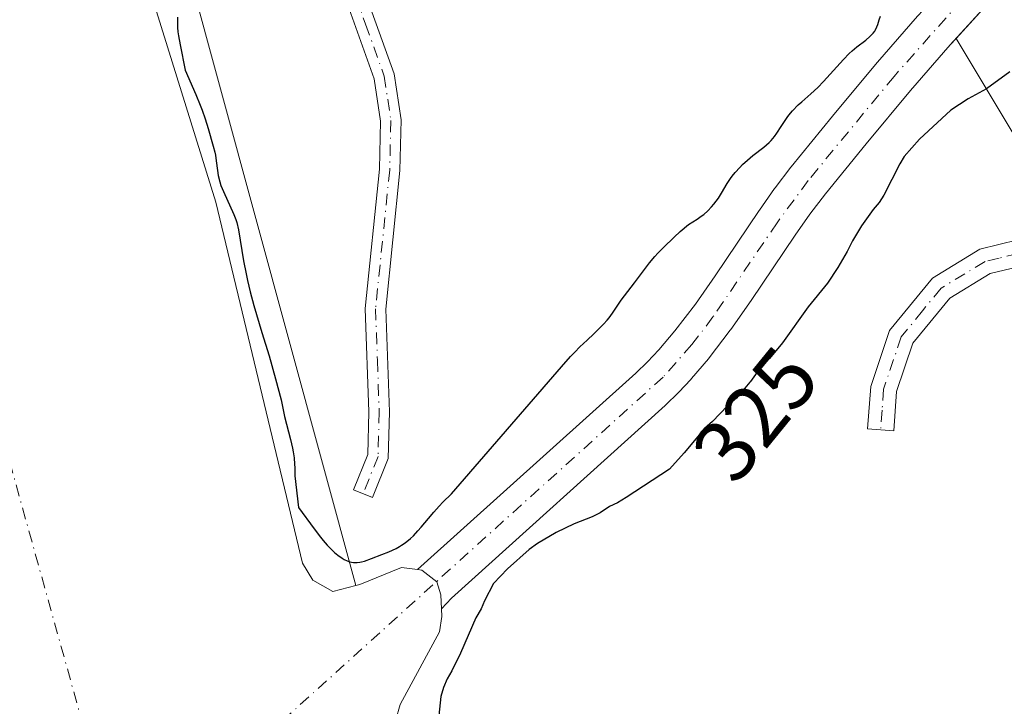
# Model space of a CAD drawing. Units: metres. Extents: x 566848 to 570278, y 4695104 to 4696400.
# Drawn here: x 567376 to 567489, y 4696101 to 4696180 of the extents above; entities that cross this region are included whole.
import ezdxf
from ezdxf.enums import TextEntityAlignment as Align

# ---------------------------------------------------------------- set-up
doc = ezdxf.new("R2010")
doc.units = ezdxf.units.M
doc.header["$MEASUREMENT"] = 0
doc.linetypes.add('DGN Style 4', pattern=[2.6384748266838614, 1.318413404963828, -0.6592067024819142, 0.001648016756204785, -0.6592067024819142])
for name, color, linetype, lineweight in [('Camino Cxs', 7, 'Continuous', 0), ('Camino eje', 30, 'DGN Style 4', 13), ('Corriente natural Cxs', 4, 'Continuous', 13), ('Corriente natural eje', 4, 'DGN Style 4', 0), ('Curva de nivel maestra', 30, 'Continuous', 30), ('Matorral CxS', 135, 'Continuous', 0), ('Pastizal CxS', 92, 'Continuous', 0), ('Rótulo de curva de nivel directora', 7, 'Continuous', 0), ('Suelo desnudo CxS', 253, 'Continuous', 0)]:
    doc.layers.add(name, color=color, linetype=linetype, lineweight=lineweight)
doc.styles.add('Style-Arial', font='txt')

# ---------------------------------------------------------------- blocks, each defined once
blk = doc.blocks.new('*U2')
at = {"layer": 'Pastizal CxS', "color": 92, "linetype": 'Continuous', "lineweight": 0}
for points in [[(567479.0634000005, 4696180.1503, 324.5191999999952), (567474.4733999996, 4696174.870300001, 324.7548999999999), (567474.4446999999, 4696174.8367, 324.755799999999), (567469.2911, 4696168.690199999, 324.4925999999978), (567464.5778000001, 4696162.874100001, 324.6094000000012), (567464.5341999996, 4696162.818700001, 324.6107000000048), (567462.7143000001, 4696160.4387, 324.5440999999992), (567462.6630999995, 4696160.3693, 324.538400000005), (567460.9130999995, 4696157.909299999, 324.3559999999998), (567460.8759000005, 4696157.855699999, 324.352899999998), (567455.8284, 4696150.3542, 323.9084000000003), (567453.5712000001, 4696147.125399999, 323.5518000000012), (567451.2248999998, 4696144.051899999, 323.5041000000056), (567449.3701, 4696141.8817, 323.4674999999988), (567448.0794000002, 4696140.515699999, 323.5062000000034), (567446.7216999996, 4696139.196000001, 323.5832999999984), (567421.7007999998, 4696116.6865, 324.2131999999983), (567419.8400999998, 4696116.9101, 324.7287000000069), (567415.0601000004, 4696114.960100001, 324.3027000000002), (567414.6090000002, 4696114.846200001, 324.209799999997), (567391.5403000005, 4696199.473300001, 325.4789000000019)], [(567419.1841000002, 4696099.467900001, 323.351800000004), (567419.6901000004, 4696101.210100001, 323.3291000000027), (567424.2100999998, 4696109.5601, 323.2875000000058), (567424.4801000003, 4696111.290100001, 323.1897999999928), (567424.4340000004, 4696112.1801, 323.114499999996), (567425.5730999997, 4696113.4224, 323.2167999999947), (567450.1031, 4696135.512399999, 323.402900000001), (567450.1726000002, 4696135.577400001, 323.401199999993), (567451.6026, 4696136.967399999, 323.276199999993), (567451.6774000004, 4696137.043199999, 323.264599999995), (567453.0472999997, 4696138.4932, 323.2942999999942), (567453.1305999998, 4696138.585899999, 323.3095999999932), (567455.0779999997, 4696140.864499999, 323.395199999999), (567455.1572000004, 4696140.963099999, 323.3868999999977), (567457.5772000002, 4696144.133099999, 323.1977000000043), (567457.6391000003, 4696144.217700001, 323.2124999999942), (567459.9517000001, 4696147.5261, 323.3098000000027), (567465.0060999999, 4696155.0374, 323.4199999999983), (567466.7122, 4696157.435799999, 323.4020000000019), (567468.4846000001, 4696159.753500001, 323.5188000000053), (567473.1492, 4696165.5099, 323.3303000000014), (567478.2615, 4696171.606699999, 323.4106999999931), (567482.8191000001, 4696176.8496, 323.0424000000057), (567483.4867000004, 4696177.584799999, 323.0369999999967), (567490.0339000003, 4696166.6801, 325.9382999999943)]]:
    blk.add_polyline3d(points, dxfattribs=at)
blk = doc.blocks.new('*U8')
at = {"layer": 'Suelo desnudo CxS', "color": 253, "linetype": 'Continuous', "lineweight": 0}
for points in [[(567386.7301000003, 4696196.8101, 323.5871000000043), (567398.5401, 4696158.800100001, 324.1288999999961), (567408.4802000001, 4696117.4301, 323.6137000000017), (567409.6801000005, 4696115.460100001, 323.5041000000056), (567411.9700999996, 4696114.1801, 323.6322999999975), (567414.6090000002, 4696114.846200001, 324.209799999997), (567415.0601000004, 4696114.960100001, 324.3027000000002), (567419.8400999998, 4696116.9101, 324.7287000000069), (567421.7007999998, 4696116.6865, 324.2131999999983), (567446.7216999996, 4696139.196000001, 323.5832999999984), (567448.0794000002, 4696140.515699999, 323.5062000000034), (567449.3701, 4696141.8817, 323.4674999999988), (567451.2248999998, 4696144.051899999, 323.5041000000056), (567453.5712000001, 4696147.125399999, 323.5518000000012), (567455.8284, 4696150.3542, 323.9084000000003), (567460.8759000005, 4696157.855699999, 324.352899999998), (567460.9130999995, 4696157.909299999, 324.3559999999998), (567462.6630999995, 4696160.3693, 324.538400000005), (567462.7143000001, 4696160.4387, 324.5440999999992), (567464.5341999996, 4696162.818700001, 324.6107000000048), (567464.5778000001, 4696162.874100001, 324.6094000000012), (567469.2911, 4696168.690199999, 324.4925999999978), (567474.4446999999, 4696174.8367, 324.755799999999), (567474.4733999996, 4696174.870300001, 324.7548999999999), (567479.0634000005, 4696180.1503, 324.5191999999952)], [(567487.7785, 4696182.311699999, 323.071100000001), (567483.4867000004, 4696177.584799999, 323.0369999999967), (567482.8191000001, 4696176.8496, 323.0424000000057), (567478.2615, 4696171.606699999, 323.4106999999931), (567473.1492, 4696165.5099, 323.3303000000014), (567468.4846000001, 4696159.753500001, 323.5188000000053), (567466.7122, 4696157.435799999, 323.4020000000019), (567465.0060999999, 4696155.0374, 323.4199999999983), (567459.9517000001, 4696147.5261, 323.3098000000027), (567457.6391000003, 4696144.217700001, 323.2124999999942), (567457.5772000002, 4696144.133099999, 323.1977000000043), (567455.1572000004, 4696140.963099999, 323.3868999999977), (567455.0779999997, 4696140.864499999, 323.395199999999), (567453.1305999998, 4696138.585899999, 323.3095999999932), (567453.0472999997, 4696138.4932, 323.2942999999942), (567451.6774000004, 4696137.043199999, 323.264599999995), (567451.6026, 4696136.967399999, 323.276199999993), (567450.1726000002, 4696135.577400001, 323.401199999993), (567450.1031, 4696135.512399999, 323.402900000001), (567425.5730999997, 4696113.4224, 323.2167999999947), (567424.4340000004, 4696112.1801, 323.114499999996), (567424.4801000003, 4696111.290100001, 323.1897999999928), (567424.2100999998, 4696109.5601, 323.2875000000058), (567419.6901000004, 4696101.210100001, 323.3291000000027), (567419.1841000002, 4696099.467900001, 323.351800000004)]]:
    blk.add_polyline3d(points, dxfattribs=at)
blk = doc.blocks.new('*U9')
at = {"layer": 'Corriente natural Cxs', "color": 4, "linetype": 'Continuous', "lineweight": 13}
blk.add_polyline3d([(567386.7301000003, 4696196.8101, 323.5871000000043), (567398.5401, 4696158.800100001, 324.1288999999961), (567408.4802000001, 4696117.4301, 323.6137000000017), (567409.6801000005, 4696115.460100001, 323.5041000000056), (567411.9700999996, 4696114.1801, 323.6322999999975), (567414.6090000002, 4696114.846200001, 324.209799999997), (567415.0601000004, 4696114.960100001, 324.3027000000002), (567419.8400999998, 4696116.9101, 324.7287000000069), (567421.7007999998, 4696116.6865, 324.2131999999983), (567422.1700999998, 4696116.630100001, 324.0864000000001), (567423.9001000002, 4696115.280099999, 323.5372000000062), (567424.3501000004, 4696113.800100001, 323.2752999999939), (567424.4340000004, 4696112.1801, 323.114499999996), (567424.4801000003, 4696111.290100001, 323.1897999999928), (567424.2100999998, 4696109.5601, 323.2875000000058), (567419.6901000004, 4696101.210100001, 323.3291000000027), (567419.1841000002, 4696099.467900001, 323.351800000004)], dxfattribs=at)

msp = doc.modelspace()

# ---------------------------------------------------------------- linework, layer by layer
at = {"layer": 'Camino Cxs', "color": 7, "linetype": 'Continuous', "lineweight": 0}
for points in [[(567410.6101000002, 4696211.4702, 327.469299999997), (567412.1601, 4696203.4901, 326.5918999999994), (567413.4401000004, 4696190.870100001, 326.5276000000013), (567414.7401000002, 4696185.440099999, 326.600099999996), (567419.0100999996, 4696173.540100001, 326.8132000000041), (567419.8000999996, 4696168.2501, 326.6931999999942), (567419.6700999998, 4696162.440099999, 326.6201000000001), (567418.0500999996, 4696146.5601, 326.7562999999937), (567418.4600999998, 4696134.780099999, 327.3907999999938), (567418.3201000001, 4696129.4101, 329.2458999999944), (567416.5301000001, 4696124.960100001, 329.3068000000058), (567414.3601000002, 4696125.8301, 328.1040000000066), (567415.9901000002, 4696129.890100001, 328.1159000000043), (567416.1201, 4696134.770099999, 327.0531999999948), (567415.7001, 4696146.640100001, 327.1141000000061), (567417.3300999999, 4696162.5801, 326.6039000000019), (567417.4501, 4696168.100099999, 326.7237000000023), (567416.7301000003, 4696172.970100001, 326.766300000003), (567412.4901000002, 4696184.770099999, 326.6206999999995), (567411.1201, 4696190.4801, 326.5877999999939), (567409.8400999998, 4696203.1801, 327.0476999999955), (567408.6601, 4696210.1601, 328.9676999999938), (567406.2500999998, 4696214.370100001, 328.9848999999958)], [(567510.7300000004, 4696149.590100001, 329.219299999997), (567509.1801000005, 4696146.940099999, 328.9523000000045), (567505.1101000002, 4696148.350099999, 329.886599999998), (567490.6201, 4696151.4001, 338.1591999999946), (567487.3800999997, 4696150.620100001, 334.5120000000024), (567482.7600999996, 4696147.8101, 327.0613000000012), (567478.5201000003, 4696142.630100001, 326.334400000007), (567476.6501000002, 4696137.090100001, 326.1303000000044), (567476.3300999999, 4696132.610099999, 327.0209999999934), (567473.3300999999, 4696132.8301, 326.0694999999978), (567473.6901000004, 4696137.690099999, 325.9755000000005), (567475.8601000002, 4696144.110099999, 326.4735999999975), (567480.7600999996, 4696150.110099999, 327.3313000000053), (567486.2200999996, 4696153.420100001, 335.5608999999968), (567490.5800999999, 4696154.4801, 341.8221999999951), (567505.9101, 4696151.2501, 331.505799999999)]]:
    msp.add_polyline3d(points, close=True, dxfattribs=at)
for points in [[(567410.6101000002, 4696211.470100001, 327.469299999997), (567412.1601, 4696203.4901, 326.5918999999994), (567413.4401000004, 4696190.870100001, 326.5276000000013), (567414.7401000002, 4696185.440099999, 326.600099999996), (567419.0100999996, 4696173.540100001, 326.8132000000041), (567419.8000999996, 4696168.2501, 326.6931999999942), (567419.6700999998, 4696162.440099999, 326.6201000000001), (567418.0500999996, 4696146.5601, 326.7562999999937), (567418.4600999998, 4696134.780099999, 327.3907999999938), (567418.3201000001, 4696129.4101, 329.2458999999944), (567416.5301000001, 4696124.960100001, 329.3068000000058), (567414.3601000002, 4696125.8301, 328.1040000000066), (567415.9901000002, 4696129.890100001, 328.1159000000043), (567416.1201, 4696134.770099999, 327.0531999999948), (567415.7001, 4696146.640100001, 327.1141000000061), (567417.3300999999, 4696162.5801, 326.6039000000019), (567417.4501, 4696168.100099999, 326.7237000000023), (567416.7301000003, 4696172.970100001, 326.766300000003), (567412.4901000002, 4696184.770099999, 326.6206999999995), (567411.1201, 4696190.4801, 326.5877999999939), (567409.8400999998, 4696203.1801, 327.0476999999955), (567408.6601, 4696210.1601, 328.9676999999938), (567406.2500999998, 4696214.370100001, 328.9848999999958)], [(567509.1801000005, 4696146.940099999, 328.9523000000045), (567505.1101000002, 4696148.350099999, 329.886599999998), (567490.6201, 4696151.4001, 338.1591999999946), (567487.3800999997, 4696150.620100001, 334.5120000000024), (567482.7600999996, 4696147.8101, 327.0613000000012), (567478.5201000003, 4696142.630100001, 326.334400000007), (567476.6501000002, 4696137.090100001, 326.1303000000044), (567476.3300999999, 4696132.610099999, 327.0209999999934), (567473.3300999999, 4696132.8301, 326.0694999999978), (567473.6901000004, 4696137.690099999, 325.9755000000005), (567475.8601000002, 4696144.110099999, 326.4735999999975), (567480.7600999996, 4696150.110099999, 327.3313000000053), (567486.2200999996, 4696153.420100001, 335.5608999999968), (567490.5800999999, 4696154.4801, 341.8221999999951), (567505.9101, 4696151.2501, 331.505799999999), (567510.7300000004, 4696149.590100001, 329.219299999997)]]:
    msp.add_polyline3d(points, dxfattribs=at)
at = {"layer": 'Camino eje', "color": 30, "linetype": 'DGN Style 4', "lineweight": 13}
for points in [[(567409.0869000005, 4696213.890699999, 328.1689999999944), (567409.6350999996, 4696210.815099999, 328.1622999999963), (567410.0225000001, 4696208.8201, 328.4012999999977), (567410.6124999998, 4696205.3301, 327.5374000000011), (567411.0000999998, 4696203.335100001, 326.8478999999934), (567411.6401000004, 4696197.0251, 326.5293999999994), (567412.2801000001, 4696190.675100001, 326.5371000000014), (567413.6151000002, 4696185.1051, 326.610400000005), (567415.7351000002, 4696179.2051, 326.7691999999952), (567417.8701, 4696173.255100001, 326.7627999999968), (567418.2651000004, 4696170.610099999, 326.7305000000051), (567418.6250999998, 4696168.175100001, 326.7069000000047), (567418.5000999998, 4696162.5101, 326.6042000000016), (567416.8750999998, 4696146.600099999, 326.8628999999929), (567417.0850999998, 4696140.665100001, 326.5932999999932), (567417.2901, 4696134.7751, 327.1324000000022), (567417.1551000001, 4696129.6501, 328.5598000000027), (567415.4451000001, 4696125.395099999, 328.6958000000013)], [(567511.4090999998, 4696147.762900001, 328.9658999999957), (567507.5450999998, 4696149.095100001, 329.3908999999985), (567505.5100999996, 4696149.800100001, 330.8319000000047), (567490.6001000004, 4696152.940099999, 340.5764999999956), (567488.4200999998, 4696152.4101, 338.1276000000071), (567486.8000999996, 4696152.020099999, 335.4753999999957), (567484.4901000002, 4696150.6151, 330.3021000000008), (567481.7600999996, 4696148.960100001, 327.0709999999963), (567479.6401000004, 4696146.370100001, 326.5822000000044), (567477.1901000004, 4696143.370100001, 326.224000000002), (567475.1700999998, 4696137.390100001, 326.0187000000006), (567474.9901000002, 4696134.960100001, 326.3107000000018), (567474.8300999999, 4696132.720100001, 326.5354999999981)]]:
    msp.add_polyline3d(points, dxfattribs=at)
at = {"layer": 'Corriente natural Cxs', "color": 4, "linetype": 'Continuous', "lineweight": 13}
for points in [[(567306.6069, 4696370.804300001, 324.2382999999973), (567306.6101000002, 4696370.800100001, 324.2388000000064), (567314.3501000004, 4696359.170100001, 324.6003999999957), (567326.6001000004, 4696343.340100001, 325.0016999999934), (567332.2600999996, 4696335.390100001, 323.9293000000035), (567350.8101000004, 4696305.1601, 323.5847000000067), (567360.5201000003, 4696290.600099999, 324.0975000000035), (567363.3201000001, 4696285.7601, 324.4492999999929), (567365.1801000005, 4696281.140100001, 324.5727000000043), (567368.8601000002, 4696269.110099999, 323.6502999999939), (567371.4801000003, 4696263.300100001, 324.4198999999935), (567380.9901000002, 4696233.280099999, 324.6962000000058), (567381.4501, 4696230.220100001, 324.3726000000024), (567381.9700999996, 4696216.3201, 323.3365000000049), (567383.4801000003, 4696208.170100001, 323.5378999999957), (567386.7301000003, 4696196.8101, 323.5871000000043), (567398.5401, 4696158.800100001, 324.1288999999961), (567408.4802000001, 4696117.4301, 323.6137000000017), (567409.6801000005, 4696115.460100001, 323.5041000000056), (567411.9700999996, 4696114.1801, 323.6322999999975), (567414.6090000002, 4696114.846200001, 324.209799999997), (567415.0601000004, 4696114.960100001, 324.3027000000002), (567419.8400999998, 4696116.9101, 324.7287000000069), (567421.7007999998, 4696116.6865, 324.2131999999983)], [(567487.7785, 4696182.311699999, 323.071100000001), (567482.8191000001, 4696176.8496, 323.0424000000057), (567478.2615, 4696171.606699999, 323.4106999999931), (567473.1492, 4696165.5099, 323.3303000000014), (567468.4846000001, 4696159.753500001, 323.5188000000053), (567466.7122, 4696157.435799999, 323.4020000000019), (567465.0060999999, 4696155.0374, 323.4199999999983), (567459.9517000001, 4696147.5261, 323.3098000000027), (567457.6391000003, 4696144.217700001, 323.2124999999942), (567457.5772000002, 4696144.133099999, 323.1977000000043), (567455.1572000004, 4696140.963099999, 323.3868999999977), (567455.0778999999, 4696140.864499999, 323.395199999999), (567453.1305999998, 4696138.585899999, 323.3095999999932), (567453.0472999997, 4696138.4932, 323.2942999999942), (567451.6772999996, 4696137.043199999, 323.264599999995), (567451.6026, 4696136.967399999, 323.276199999993), (567450.1726000002, 4696135.577400001, 323.401199999993), (567450.1031, 4696135.512399999, 323.402900000001), (567425.5730999997, 4696113.4224, 323.2167999999947), (567424.4340000004, 4696112.1801, 323.114499999996), (567424.3501000004, 4696113.800100001, 323.2752999999939), (567423.9001000002, 4696115.280099999, 323.5372000000062), (567422.1700999998, 4696116.630100001, 324.0864000000001), (567421.7007999998, 4696116.6865, 324.2131999999983), (567446.7216999996, 4696139.196000001, 323.5832999999984), (567448.0794000002, 4696140.515699999, 323.5062000000034), (567449.3701, 4696141.8817, 323.4674999999988), (567451.2248000001, 4696144.051899999, 323.5041000000056), (567453.5712000001, 4696147.125399999, 323.5518000000012), (567455.8284, 4696150.3542, 323.9084000000003), (567460.8759000005, 4696157.855699999, 324.352899999998), (567460.9129999997, 4696157.909299999, 324.3561000000045), (567462.6629999997, 4696160.3693, 324.538400000005), (567462.7142000003, 4696160.4387, 324.5440999999992), (567464.5341999996, 4696162.818700001, 324.6107000000048), (567464.5778000001, 4696162.874100001, 324.6094000000012), (567469.2911, 4696168.690199999, 324.4925999999978), (567474.4446999999, 4696174.8367, 324.755799999999), (567474.4733999996, 4696174.870300001, 324.7548999999999), (567479.0634000005, 4696180.1503, 324.5191999999952)], [(567487.7785, 4696182.311699999, 323.071100000001), (567482.8191000001, 4696176.8496, 323.0424000000057), (567478.2615, 4696171.606699999, 323.4106999999931), (567473.1492, 4696165.5099, 323.3303000000014), (567468.4846000001, 4696159.753500001, 323.5188000000053), (567466.7122, 4696157.435799999, 323.4020000000019), (567465.0060999999, 4696155.0374, 323.4199999999983), (567459.9517000001, 4696147.5261, 323.3098000000027), (567457.6391000003, 4696144.217700001, 323.2124999999942), (567457.5772000002, 4696144.133099999, 323.1977000000043), (567455.1572000004, 4696140.963099999, 323.3868999999977), (567455.0778999999, 4696140.864499999, 323.395199999999), (567453.1305999998, 4696138.585899999, 323.3095999999932), (567453.0472999997, 4696138.4932, 323.2942999999942), (567451.6772999996, 4696137.043199999, 323.264599999995), (567451.6026, 4696136.967399999, 323.276199999993), (567450.1726000002, 4696135.577400001, 323.401199999993), (567450.1031, 4696135.512399999, 323.402900000001), (567425.5730999997, 4696113.4224, 323.2167999999947), (567424.4340000004, 4696112.1801, 323.114499999996)], [(567421.7007999998, 4696116.6865, 324.2131999999983), (567446.7216999996, 4696139.196000001, 323.5832999999984), (567448.0794000002, 4696140.515699999, 323.5062000000034), (567449.3701, 4696141.8817, 323.4674999999988), (567451.2248000001, 4696144.051899999, 323.5041000000056), (567453.5712000001, 4696147.125399999, 323.5518000000012), (567455.8284, 4696150.3542, 323.9084000000003), (567460.8759000005, 4696157.855699999, 324.352899999998), (567460.9129999997, 4696157.909299999, 324.3561000000045), (567462.6629999997, 4696160.3693, 324.538400000005), (567462.7142000003, 4696160.4387, 324.5440999999992), (567464.5341999996, 4696162.818700001, 324.6107000000048), (567464.5778000001, 4696162.874100001, 324.6094000000012), (567469.2911, 4696168.690199999, 324.4925999999978), (567474.4446999999, 4696174.8367, 324.755799999999), (567474.4733999996, 4696174.870300001, 324.7548999999999), (567479.0634000005, 4696180.1503, 324.5191999999952)], [(567424.4340000004, 4696112.1801, 323.114499999996), (567424.3501000004, 4696113.800100001, 323.2752999999939), (567423.9001000002, 4696115.280099999, 323.5372000000062), (567422.1700999998, 4696116.630100001, 324.0864000000001), (567421.7007999998, 4696116.6865, 324.2131999999983)], [(567424.4340000004, 4696112.1801, 323.114499999996), (567424.3501000004, 4696113.800100001, 323.2752999999939), (567423.9001000002, 4696115.280099999, 323.5372000000062), (567422.1700999998, 4696116.630100001, 324.0864000000001), (567421.7007999998, 4696116.6865, 324.2131999999983)], [(567424.4340000004, 4696112.1801, 323.114499999996), (567424.4801000003, 4696111.290100001, 323.1897999999928), (567424.2100999998, 4696109.5601, 323.2875000000058), (567419.6901000004, 4696101.210100001, 323.3291000000027), (567419.1841000002, 4696099.467900001, 323.351800000004), (567418.2901999997, 4696096.390100001, 323.3365000000049), (567417.1901000004, 4696089.9801, 323.3426999999938), (567417.1801000005, 4696084.940099999, 323.1445999999996), (567418.2100999998, 4696080.9801, 323.2733000000007), (567421.5102000004, 4696074.1801, 323.8888000000007), (567422.3101000004, 4696071.8301, 323.8926000000066), (567426.2401000002, 4696053.590100001, 323.7387000000017), (567431.0201000003, 4696036.7501, 323.8830000000016), (567433.4601999996, 4696022.460100001, 323.7887000000046), (567436.0701000001, 4696000.5101, 323.4977000000072), (567438.3502000002, 4695990.770099999, 323.2595000000001), (567439.1801000005, 4695985.770099999, 323.3105999999971), (567441.2401000002, 4695968.270099999, 323.1487999999954), (567444.2035999997, 4695937.9035, 323.1015000000043)]]:
    msp.add_polyline3d(points, dxfattribs=at)
at = {"layer": 'Corriente natural eje', "color": 4, "linetype": 'DGN Style 4', "lineweight": 0}
for points in [[(567267.2117999997, 4696370.4176, 322.2838999999949), (567289.5601000004, 4696337.440099999, 321.6891000000033), (567306.5701000001, 4696313.600099999, 322.4842999999965), (567322.7600999996, 4696287.960100001, 322.2630999999965), (567324.3601000002, 4696286.040100001, 322.2084000000032), (567333.3000999996, 4696274.020099999, 322.6576000000059), (567334.7001, 4696271.600099999, 322.5130000000063), (567337.4901000002, 4696265.5801, 322.6110999999946), (567339.3300999999, 4696259.5601, 322.7566999999981), (567341.9401000004, 4696253.140100001, 321.8411999999953), (567351.0100999996, 4696223.790100001, 322.4279999999999), (567355.0100999996, 4696201.110099999, 322.7644), (567359.4700999996, 4696184.390100001, 322.863400000002), (567387.7893000003, 4696082.761299999, 322.0053000000044)], [(567485.9801000003, 4696184.050100001, 323.7115000000049), (567476.3601000002, 4696173.2301, 323.9084000000003), (567466.5201000003, 4696161.300100001, 323.9104999999981), (567462.9501, 4696156.460100001, 323.7290000000066), (567455.5900999998, 4696145.6501, 323.2982000000048), (567453.1700999998, 4696142.4801, 323.0832999999984), (567449.8601000002, 4696138.7601, 323.2716999999975), (567387.7893000003, 4696082.761299999, 322.0053000000044)]]:
    msp.add_polyline3d(points, dxfattribs=at)
at = {"layer": 'Curva de nivel maestra', "color": 30, "linetype": 'Continuous', "lineweight": 30, "flags": 128}
for points, elevation in [([(567394.1600000003, 4696180.030099999), (567394.1600000003, 4696178.8301), (567394.2000000002, 4696178.3301), (567394.2599999999, 4696177.9001), (567394.4400000004, 4696176.860099999), (567395.0199999996, 4696173.950099999), (567396.2599999999, 4696171.140100001), (567396.7599999999, 4696169.950099999), (567396.9800000004, 4696169.350099999), (567397.3200000003, 4696168.360099999), (567397.6699999999, 4696167.2501), (567398.25, 4696165.2301), (567398.4299999997, 4696164.550100001), (567398.5, 4696164.190099999), (567398.5999999996, 4696163.540100001), (567398.7400000002, 4696162.4301), (567398.8300000001, 4696161.860099999), (567399, 4696161.130100001), (567399.1299999999, 4696160.7401), (567399.4100000003, 4696160.020099999), (567400.6100000005, 4696157.390100001), (567400.8499999996, 4696156.8201), (567400.9500000002, 4696156.4901), (567401.1299999999, 4696155.640100001), (567401.7300000004, 4696152.0701), (567402.0099999999, 4696150.5801), (567402.1699999999, 4696149.8301), (567402.4900000002, 4696148.550100001), (567402.9100000003, 4696146.9801), (567403.8099999996, 4696143.860099999), (567404.6600000003, 4696141.190099999), (567405.3799999999, 4696138.550100001), (567406.04, 4696136.140100001), (567406.4400000004, 4696134.2401), (567407.1299999999, 4696131.590100001), (567407.3499999996, 4696130.610099999), (567407.4299999997, 4696130.170100001), (567407.5199999996, 4696129.4901), (567407.5899999999, 4696128.790100001), (567407.6100000005, 4696128.340100001), (567407.6100000005, 4696127.4301), (567408.0199999996, 4696123.8201), (567409.8300000001, 4696121.350099999), (567410.5499999998, 4696120.4101), (567410.8799999999, 4696120.0101), (567411.3399999999, 4696119.4901), (567411.9100000003, 4696118.9101), (567412.1799999997, 4696118.6601), (567412.5599999996, 4696118.340100001), (567413.0499999998, 4696117.9901), (567413.2800000003, 4696117.850099999), (567413.6299999999, 4696117.6801), (567413.9400000004, 4696117.5801), (567414.0999999996, 4696117.540100001), (567414.3499999996, 4696117.5101), (567414.7699999996, 4696117.5001), (567415.0700000003, 4696117.530099999), (567415.2599999999, 4696117.5701), (567415.6100000005, 4696117.670100001), (567416.4000000004, 4696117.940099999), (567417.5999999996, 4696118.4101), (567418.3899999997, 4696118.7401), (567419.2199999997, 4696119.110099999), (567419.6299999999, 4696119.3301), (567419.8600000005, 4696119.470100001), (567420.2699999996, 4696119.7601), (567420.8899999997, 4696120.2601), (567421.2100000001, 4696120.5701), (567421.7400000002, 4696121.120100001), (567422.1200000001, 4696121.550100001), (567422.9400000004, 4696122.530099999), (567423.5599999996, 4696123.280099999), (567424.1699999999, 4696123.970100001), (567424.5999999996, 4696124.420100001), (567425.5899999999, 4696125.390100001), (567438.2100000001, 4696139.940099999), (567439.2400000002, 4696141.120100001), (567439.7199999997, 4696141.630100001), (567440.3099999996, 4696142.220100001), (567441.1600000003, 4696143.0001), (567441.9000000004, 4696143.700099999), (567443.0099999999, 4696144.840100001), (567443.4299999997, 4696145.300100001), (567443.6600000003, 4696145.5701), (567444.0599999996, 4696146.100099999), (567445.0499999998, 4696147.5801), (567446.5800000001, 4696149.5601), (567448.2999999998, 4696151.860099999), (567448.9100000003, 4696152.600099999), (567449.25, 4696152.960100001), (567449.9100000003, 4696153.630100001), (567451.1500000004, 4696154.8201), (567451.8300000001, 4696155.440099999), (567452.7699999996, 4696156.2501), (567453.7699999996, 4696156.860099999), (567454.25, 4696157.190099999), (567454.5300000003, 4696157.4101), (567454.9800000004, 4696157.8101), (567455.4199999999, 4696158.270099999), (567455.7000000002, 4696158.590100001), (567456.2100000001, 4696159.280099999), (567456.5800000001, 4696159.850099999), (567457.2300000004, 4696160.940099999), (567457.6100000005, 4696161.530099999), (567457.7999999998, 4696161.800100001), (567458.1200000001, 4696162.200099999), (567458.6600000003, 4696162.790100001), (567458.9900000002, 4696163.120100001), (567459.5499999998, 4696163.620100001), (567460.1799999997, 4696164.1501), (567461.4199999999, 4696165.120100001), (567462.0300000003, 4696165.6501), (567462.2800000003, 4696165.9001), (567462.6500000004, 4696166.350099999), (567462.9000000004, 4696166.710100001), (567463.4199999999, 4696167.5001), (567463.7800000003, 4696168.0701), (567464.0999999996, 4696168.530099999), (567464.2999999998, 4696168.800100001), (567464.7000000002, 4696169.270099999), (567465.3799999999, 4696169.960100001), (567465.7800000003, 4696170.3201), (567466.8300000001, 4696171.220100001), (567467.5999999996, 4696171.970100001), (567468.25, 4696172.640100001), (567470.5800000001, 4696175.170100001), (567471.2300000004, 4696175.850099999), (567471.5499999998, 4696176.1601), (567472.1100000005, 4696176.630100001), (567473.1200000001, 4696177.4001), (567473.5899999999, 4696177.800100001), (567473.9500000002, 4696178.1801), (567474.1399999997, 4696178.420100001), (567474.2400000002, 4696178.5801), (567474.4000000004, 4696178.9101), (567474.4900000002, 4696179.170100001), (567474.6399999997, 4696179.710100001), (567474.7999999998, 4696180.1501)], 324.9999999999999), ([(567489.6399999997, 4696173.770099999), (567486.9600000001, 4696171.800100001), (567484.8700000001, 4696170.670100001), (567482.8899999997, 4696169.380100001), (567479.2999999998, 4696166.040100001), (567477.54, 4696164.050100001), (567477.0099999999, 4696163.200099999), (567475.2100000001, 4696159.600099999), (567474.6600000003, 4696158.770099999), (567473.9800000004, 4696157.9801), (567472.6299999999, 4696156.110099999), (567471.6100000005, 4696154.380100001), (567471, 4696153.140100001), (567469.9199999999, 4696151.3101), (567468.7100000001, 4696149.5101), (567466.5199999996, 4696146.8201), (567463.5499999998, 4696142.6801), (567462.0800000001, 4696140.880100001), (567460.6600000003, 4696139.3301), (567459.8899999997, 4696138.270099999), (567459.8200000003, 4696138.1801), (567458.2800000003, 4696136.3301), (567457.25, 4696135.450099999), (567455.54, 4696133.6801), (567454.5999999996, 4696132.880100001), (567452.2999999998, 4696130.0601), (567450.5999999996, 4696128.200099999), (567445.6399999997, 4696124.950099999), (567444.6299999999, 4696124.340100001), (567443.7199999997, 4696123.9101), (567442.6299999999, 4696123.210100001), (567441.7400000002, 4696122.7501), (567439.6699999999, 4696121.9301), (567437.5999999996, 4696120.940099999), (567435.4500000002, 4696119.690099999), (567434.5099999999, 4696118.970100001), (567432.0199999996, 4696116.7601), (567430.4000000004, 4696115.0801), (567429.3700000001, 4696113.110099999), (567428.9800000004, 4696112.190099999), (567428.3899999997, 4696111.140100001), (567426.6299999999, 4696107.110099999), (567425.6200000001, 4696105.0801), (567425.0899999999, 4696104.170100001), (567424.6600000003, 4696103.1601), (567424.3600000005, 4696102.1501), (567424.1200000001, 4696099.960100001)], 325)]:
    msp.add_lwpolyline(points, dxfattribs=dict(at, elevation=elevation))
at = {"layer": 'Matorral CxS', "color": 135, "linetype": 'Continuous', "lineweight": 0, "extrusion": (0.2266518516591259, 0.3752165164002115, 0.8988000355807622), "elevation": 1890994.922479041, "flags": 128}
msp.add_lwpolyline([(1942399.784619797, -3876511.679316276), (1942388.542260175, -3876505.060766453), (1942361.370127105, -3876498.286408215)], dxfattribs=at)
at = {"layer": 'Matorral CxS', "color": 135, "linetype": 'Continuous', "lineweight": 0}
for points in [[(567543.4187000003, 4696186.0449, 328.328800000003), (567525.0188999996, 4696152.0547, 328.3050999999978), (567510.1438999996, 4696147.4191, 328.9079000000056), (567490.0339000003, 4696166.6801, 325.9382999999943), (567483.4867000004, 4696177.584799999, 323.0369999999967), (567487.7785, 4696182.311699999, 323.071100000001)], [(567487.7785, 4696182.311699999, 323.071100000001), (567483.4867000004, 4696177.584799999, 323.0369999999967)]]:
    msp.add_polyline3d(points, dxfattribs=at)
at = {"layer": 'Pastizal CxS', "color": 92, "linetype": 'Continuous', "lineweight": 0, "extrusion": (0.2266518516591259, 0.3752165164002115, 0.8988000355807622), "elevation": 1890994.922479041, "flags": 128}
msp.add_lwpolyline([(1942399.784619797, -3876511.679316276), (1942388.542260175, -3876505.060766453), (1942361.370127105, -3876498.286408215)], dxfattribs=at)
at = {"layer": 'Pastizal CxS', "color": 92, "linetype": 'Continuous', "lineweight": 0}
for points in [[(567306.6068000002, 4696370.804400001, 324.2382999999973), (567306.6101000002, 4696370.800100001, 324.2388000000064), (567314.3501000004, 4696359.170100001, 324.6003999999957), (567326.6001000004, 4696343.340100001, 325.0016999999934), (567332.2600999996, 4696335.390100001, 323.9293000000035), (567350.8101000004, 4696305.1601, 323.5847000000067), (567360.5201000003, 4696290.600099999, 324.0975000000035), (567363.3201000001, 4696285.7601, 324.4492999999929), (567365.1801000005, 4696281.140100001, 324.5727000000043), (567368.8601000002, 4696269.110099999, 323.6502999999939), (567371.4801000003, 4696263.300100001, 324.4198999999935), (567380.9901000002, 4696233.280099999, 324.6962000000058), (567381.4501, 4696230.220100001, 324.3726000000024), (567381.9700999996, 4696216.3201, 323.3365000000049), (567383.4801000003, 4696208.170100001, 323.5378999999957), (567386.7301000003, 4696196.8101, 323.5871000000043), (567398.5401, 4696158.800100001, 324.1288999999961), (567408.4802000001, 4696117.4301, 323.6137000000017), (567409.6801000005, 4696115.460100001, 323.5041000000056), (567411.9700999996, 4696114.1801, 323.6322999999975), (567414.6090000002, 4696114.846200001, 324.209799999997)], [(567377.3779999996, 4696284.4255, 328.3255999999965), (567376.8932999996, 4696255.1557, 325.6533999999957), (567391.5403000005, 4696199.473300001, 325.4789000000019), (567414.6090000002, 4696114.846200001, 324.209799999997)], [(567391.5403000005, 4696199.473300001, 325.4789000000019), (567414.6090000002, 4696114.846200001, 324.209799999997), (567411.9700999996, 4696114.1801, 323.6322999999975), (567409.6801000005, 4696115.460100001, 323.5041000000056), (567408.4802000001, 4696117.4301, 323.6137000000017), (567398.5401, 4696158.800100001, 324.1288999999961), (567386.7301000003, 4696196.8101, 323.5871000000043)], [(567480.7983999997, 4696182.062100001, 324.4814999999944), (567479.0992000002, 4696180.1906, 324.5185000000056), (567479.0634000005, 4696180.1503, 324.5191999999952), (567474.4733999996, 4696174.870300001, 324.7548999999999), (567474.4446999999, 4696174.8367, 324.755799999999), (567469.2911, 4696168.690199999, 324.4925999999978), (567464.5778000001, 4696162.874100001, 324.6094000000012), (567464.5341999996, 4696162.818700001, 324.6107000000048), (567462.7143000001, 4696160.4387, 324.5440999999992), (567462.6630999995, 4696160.3693, 324.538400000005), (567460.9130999995, 4696157.909299999, 324.3559999999998), (567460.8759000005, 4696157.855699999, 324.352899999998), (567455.8284, 4696150.3542, 323.9084000000003), (567453.5712000001, 4696147.125399999, 323.5518000000012), (567451.2248999998, 4696144.051899999, 323.5041000000056), (567449.3701, 4696141.8817, 323.4674999999988), (567448.0794000002, 4696140.515699999, 323.5062000000034), (567446.7216999996, 4696139.196000001, 323.5832999999984), (567421.7007999998, 4696116.6865, 324.2131999999983), (567419.8400999998, 4696116.9101, 324.7287000000069), (567415.0601000004, 4696114.960100001, 324.3027000000002), (567414.6090000002, 4696114.846200001, 324.209799999997)], [(567483.4867000004, 4696177.584799999, 323.0369999999967), (567482.8191000001, 4696176.8496, 323.0424000000057), (567478.2615, 4696171.606699999, 323.4106999999931), (567473.1492, 4696165.5099, 323.3303000000014), (567468.4846000001, 4696159.753500001, 323.5188000000053), (567466.7122, 4696157.435799999, 323.4020000000019), (567465.0060999999, 4696155.0374, 323.4199999999983), (567459.9517000001, 4696147.5261, 323.3098000000027), (567457.6391000003, 4696144.217700001, 323.2124999999942), (567457.5772000002, 4696144.133099999, 323.1977000000043), (567455.1572000004, 4696140.963099999, 323.3868999999977), (567455.0779999997, 4696140.864499999, 323.395199999999), (567453.1305999998, 4696138.585899999, 323.3095999999932), (567453.0472999997, 4696138.4932, 323.2942999999942), (567451.6774000004, 4696137.043199999, 323.264599999995), (567451.6026, 4696136.967399999, 323.276199999993), (567450.1726000002, 4696135.577400001, 323.401199999993), (567450.1031, 4696135.512399999, 323.402900000001), (567425.5730999997, 4696113.4224, 323.2167999999947), (567424.4340000004, 4696112.1801, 323.114499999996), (567424.4801000003, 4696111.290100001, 323.1897999999928), (567424.2100999998, 4696109.5601, 323.2875000000058), (567419.6901000004, 4696101.210100001, 323.3291000000027), (567419.1841000002, 4696099.467900001, 323.351800000004)]]:
    msp.add_polyline3d(points, dxfattribs=at)
at = {"layer": 'Suelo desnudo CxS', "color": 253, "linetype": 'Continuous', "lineweight": 0}
for points in [[(567306.6068000002, 4696370.804400001, 324.2382999999973), (567306.6101000002, 4696370.800100001, 324.2388000000064), (567314.3501000004, 4696359.170100001, 324.6003999999957), (567326.6001000004, 4696343.340100001, 325.0016999999934), (567332.2600999996, 4696335.390100001, 323.9293000000035), (567350.8101000004, 4696305.1601, 323.5847000000067), (567360.5201000003, 4696290.600099999, 324.0975000000035), (567363.3201000001, 4696285.7601, 324.4492999999929), (567365.1801000005, 4696281.140100001, 324.5727000000043), (567368.8601000002, 4696269.110099999, 323.6502999999939), (567371.4801000003, 4696263.300100001, 324.4198999999935), (567380.9901000002, 4696233.280099999, 324.6962000000058), (567381.4501, 4696230.220100001, 324.3726000000024), (567381.9700999996, 4696216.3201, 323.3365000000049), (567383.4801000003, 4696208.170100001, 323.5378999999957), (567386.7301000003, 4696196.8101, 323.5871000000043), (567398.5401, 4696158.800100001, 324.1288999999961), (567408.4802000001, 4696117.4301, 323.6137000000017), (567409.6801000005, 4696115.460100001, 323.5041000000056), (567411.9700999996, 4696114.1801, 323.6322999999975), (567414.6090000002, 4696114.846200001, 324.209799999997)], [(567480.7983999997, 4696182.062100001, 324.4814999999944), (567479.0992000002, 4696180.1906, 324.5185000000056), (567479.0634000005, 4696180.1503, 324.5191999999952), (567474.4733999996, 4696174.870300001, 324.7548999999999), (567474.4446999999, 4696174.8367, 324.755799999999), (567469.2911, 4696168.690199999, 324.4925999999978), (567464.5778000001, 4696162.874100001, 324.6094000000012), (567464.5341999996, 4696162.818700001, 324.6107000000048), (567462.7143000001, 4696160.4387, 324.5440999999992), (567462.6630999995, 4696160.3693, 324.538400000005), (567460.9130999995, 4696157.909299999, 324.3559999999998), (567460.8759000005, 4696157.855699999, 324.352899999998), (567455.8284, 4696150.3542, 323.9084000000003), (567453.5712000001, 4696147.125399999, 323.5518000000012), (567451.2248999998, 4696144.051899999, 323.5041000000056), (567449.3701, 4696141.8817, 323.4674999999988), (567448.0794000002, 4696140.515699999, 323.5062000000034), (567446.7216999996, 4696139.196000001, 323.5832999999984), (567421.7007999998, 4696116.6865, 324.2131999999983), (567419.8400999998, 4696116.9101, 324.7287000000069), (567415.0601000004, 4696114.960100001, 324.3027000000002), (567414.6090000002, 4696114.846200001, 324.209799999997)], [(567487.7785, 4696182.311699999, 323.071100000001), (567483.4867000004, 4696177.584799999, 323.0369999999967)], [(567483.4867000004, 4696177.584799999, 323.0369999999967), (567482.8191000001, 4696176.8496, 323.0424000000057), (567478.2615, 4696171.606699999, 323.4106999999931), (567473.1492, 4696165.5099, 323.3303000000014), (567468.4846000001, 4696159.753500001, 323.5188000000053), (567466.7122, 4696157.435799999, 323.4020000000019), (567465.0060999999, 4696155.0374, 323.4199999999983), (567459.9517000001, 4696147.5261, 323.3098000000027), (567457.6391000003, 4696144.217700001, 323.2124999999942), (567457.5772000002, 4696144.133099999, 323.1977000000043), (567455.1572000004, 4696140.963099999, 323.3868999999977), (567455.0779999997, 4696140.864499999, 323.395199999999), (567453.1305999998, 4696138.585899999, 323.3095999999932), (567453.0472999997, 4696138.4932, 323.2942999999942), (567451.6774000004, 4696137.043199999, 323.264599999995), (567451.6026, 4696136.967399999, 323.276199999993), (567450.1726000002, 4696135.577400001, 323.401199999993), (567450.1031, 4696135.512399999, 323.402900000001), (567425.5730999997, 4696113.4224, 323.2167999999947), (567424.4340000004, 4696112.1801, 323.114499999996), (567424.4801000003, 4696111.290100001, 323.1897999999928), (567424.2100999998, 4696109.5601, 323.2875000000058), (567419.6901000004, 4696101.210100001, 323.3291000000027), (567419.1841000002, 4696099.467900001, 323.351800000004)]]:
    msp.add_polyline3d(points, dxfattribs=at)

# ---------------------------------------------------------------- block references
at = {"layer": 'Corriente natural Cxs', "color": 4, "linetype": 'Continuous', "lineweight": 13}
msp.add_blockref('*U9', (0, 0), dxfattribs=at)
at = {"layer": 'Pastizal CxS', "color": 92, "linetype": 'Continuous', "lineweight": 0}
msp.add_blockref('*U2', (0, 0), dxfattribs=at)
at = {"layer": 'Suelo desnudo CxS', "color": 253, "linetype": 'Continuous', "lineweight": 0}
msp.add_blockref('*U8', (0, 0), dxfattribs=at)

# ---------------------------------------------------------------- texts
at = {"layer": 'Rótulo de curva de nivel directora', "color": 7, "linetype": 'Continuous', "lineweight": 0, "style": 'Style-Arial'}
msp.add_text('325', height=7.000000000000002, rotation=50.79905855065292, dxfattribs=at).set_placement((567460.4756417379, 4696134.50380723), align=Align.MIDDLE_CENTER)

doc.saveas('drawing.dxf')
